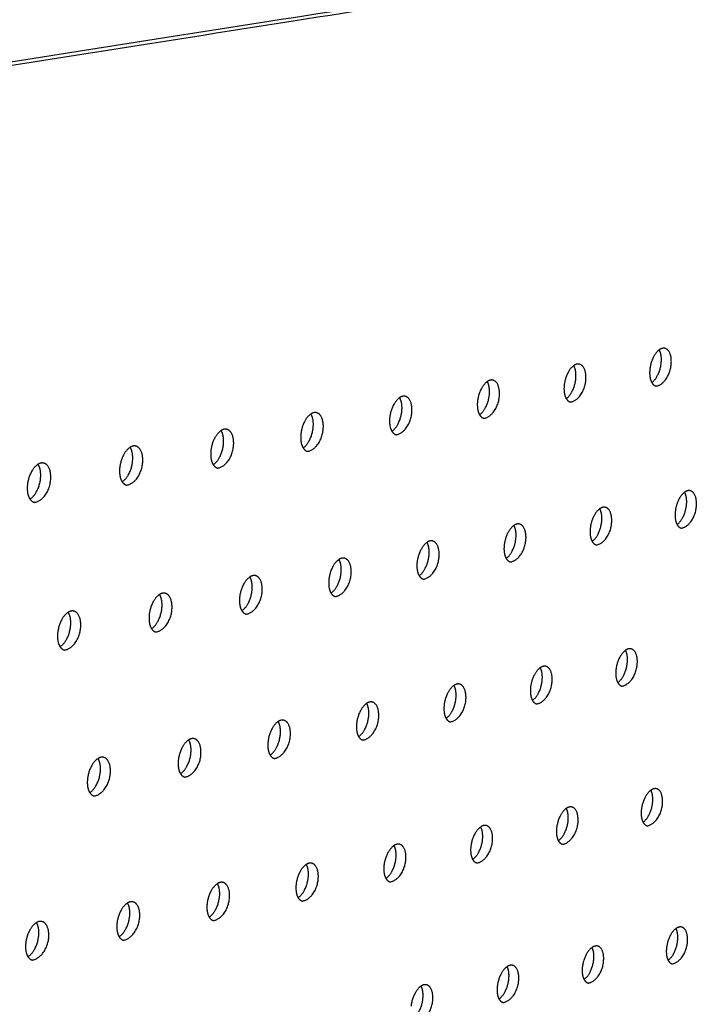
# Model space of a CAD drawing. Units: millimetres. Extents: x 0 to 890, y 0 to 230.
# Drawn here: x 139 to 140, y 36 to 38 of the extents above; entities that cross this region are included whole.
import ezdxf

# ---------------------------------------------------------------- set-up
doc = ezdxf.new("R2010")
doc.units = ezdxf.units.MM
doc.header["$MEASUREMENT"] = 0
doc.layers.add('COTAS', color=7, linetype='Continuous', true_color=0x000000)
doc.layers.add('Crear2D$Visible', color=7, linetype='Continuous', true_color=0x000000)
doc.styles.add('ArialMT', font='arial.ttf')
doc.dimstyles.new('Esquema', dxfattribs={"dimscale": 0.3, "dimtxt": 4.75, "dimasz": 0.05, "dimexe": 0, "dimexo": 5, "dimgap": 2, "dimtad": 0, "dimtih": 1, "dimtoh": 1, "dimdec": 0, "dimlfac": 10, "dimzin": 1, "dimdsep": 46, "dimtxsty": 'ArialMT', "dimcen": 1.5, "dimadec": 0, "dimazin": 0, "dimtfac": 1, "dimtdec": 4, "dimtix": 1, "dimtmove": 1, "dimatfit": 3, "dimfxl": 0, "dimtolj": 1, "dimtzin": 1, "dimarcsym": 0})

# ---------------------------------------------------------------- blocks, each defined once
blk = doc.blocks.new('*D4')
at = {"layer": 'COTAS', "color": 0, "lineweight": -2}
for p, q in [((144.9948, 41.5933), (145.1204, 40.8266)), ((145.1055, 40.8241), (137.4827, 39.5756)), ((125.4963, 37.6123), (133.1192, 38.8608)), ((125.3559, 38.3766), (125.4815, 37.6098))]:
    blk.add_line(p, q, dxfattribs=at)
at = {"layer": 'COTAS', "color": 0}
for points in [[(145.106, 40.8217), (145.1051, 40.8266), (145.1204, 40.8266)], [(125.4959, 37.6147), (125.4967, 37.6098), (125.4815, 37.6098)]]:
    blk.add_solid(points, dxfattribs=at)
at = {"layer": 'Defpoints', "color": 0}
for p in [(145.1204, 40.8266), (145.2372, 40.113), (125.5984, 36.8963)]:
    blk.add_point(p, dxfattribs=at)
at = {"layer": 'COTAS', "color": 0, "insert": (135.3009, 39.2182), "char_height": 1.425, "attachment_point": 5, "style": 'ArialMT'}
blk.add_mtext('\\A1;210', dxfattribs=at)

msp = doc.modelspace()

# ---------------------------------------------------------------- linework, layer by layer
at = {"layer": 'Crear2D$Visible', "lineweight": -3}
for points, weights in [([(136.0852, 37.036), (139.0577, 37.5026), (141.4864, 37.8838)], [1969.54914759, 2190.09998534, 2410.65082309]), ([(136.0659, 37.0402), (139.0157, 37.5024), (141.4298, 37.8807)], [1970.54936193, 2189.17241149, 2407.79546105]), ([(139.8225, 36.9112), (139.8081, 36.9009), (139.8052, 36.8756)], [2057.20033394, 1749.70976417, 2277.59061994]), ([(139.665, 36.8822), (139.6503, 36.872), (139.6474, 36.8463)], [2048.60475697, 1735.74505981, 2263.74503775]), ([(139.8052, 36.8756), (139.8035, 36.8601), (139.8088, 36.851)], [2277.59061994, 1922.49859539, 1946.45143615]), ([(139.5056, 36.8529), (139.4906, 36.8426), (139.4877, 36.8166)], [2039.87452999, 1721.94823686, 2249.89945556]), ([(139.8088, 36.851), (139.812, 36.8455), (139.8169, 36.8445)], [1946.45143615, 1961.02571974, 2115.93015504]), ([(139.6474, 36.8463), (139.6457, 36.8306), (139.6512, 36.8214)], [2263.74503775, 1909.46691784, 1934.81197258]), ([(139.3442, 36.8232), (139.3289, 36.813), (139.326, 36.7866)], [2031.33577613, 1708.04577834, 2236.05387337]), ([(139.4877, 36.8166), (139.486, 36.8008), (139.4916, 36.7916)], [2249.89945556, 1896.42286207, 1923.18555173]), ([(139.6512, 36.8214), (139.6544, 36.816), (139.6593, 36.8151)], [1934.81197258, 1950.01265718, 2101.76360606]), ([(139.1808, 36.7931), (139.1651, 36.7829), (139.1623, 36.7562)], [2022.77537473, 1694.21498519, 2222.20829118]), ([(139.326, 36.7866), (139.3243, 36.7706), (139.33, 36.7613)], [2236.05387337, 1883.42064675, 1911.56403209]), ([(139.4916, 36.7916), (139.4948, 36.7862), (139.4997, 36.7852)], [1923.18555173, 1939.00036505, 2087.59302032]), ([(139.0153, 36.7626), (138.9994, 36.7525), (138.9965, 36.7253)], [2014.25149573, 1680.40741757, 2208.36270899]), ([(139.33, 36.7613), (139.3333, 36.756), (139.3382, 36.755)], [1911.56403209, 1927.95008645, 2073.41834526]), ([(139.1623, 36.7562), (139.1606, 36.74), (139.1665, 36.7307)], [2222.20829118, 1870.46021269, 1899.94659938]), ([(138.8478, 36.7318), (138.8315, 36.7217), (138.8286, 36.6942)], [2005.84661401, 1666.55876344, 2194.5171268]), ([(138.9965, 36.7253), (138.9948, 36.709), (139.0009, 36.6997)], [2208.36270899, 1857.54151581, 1888.33245037]), ([(139.1665, 36.7307), (139.1698, 36.7255), (139.1747, 36.7244)], [1899.94659938, 1916.86198338, 2059.23952883]), ([(138.6781, 36.7006), (138.6615, 36.6905), (138.6586, 36.6626)], [1997.33320689, 1652.8461905, 2180.6715446]), ([(138.8286, 36.6942), (138.8269, 36.6777), (138.8331, 36.6683)], [2194.5171268, 1844.6645276, 1876.72079251]), ([(139.0009, 36.6997), (139.0042, 36.6945), (139.0091, 36.6935)], [1888.33245037, 1905.73621149, 2045.05651971]), ([(138.8331, 36.6683), (138.8365, 36.6632), (138.8414, 36.6621)], [1876.72079251, 1894.5729202, 2030.86926739]), ([(138.6586, 36.6626), (138.6569, 36.6459), (138.6633, 36.6365)], [2180.6715446, 1831.82923466, 1865.11084372]), ([(138.6633, 36.6365), (138.6667, 36.6314), (138.6716, 36.6304)], [1865.11084372, 1883.3722535, 2016.67772246]), ([(139.8693, 36.6491), (139.8548, 36.6388), (139.852, 36.6136)], [2071.3910004, 1757.65932515, 2290.62505111]), ([(139.713, 36.6187), (139.6982, 36.6084), (139.6954, 36.5829)], [2062.83043761, 1743.69969158, 2276.77946891]), ([(139.852, 36.6136), (139.8502, 36.5985), (139.8554, 36.5895)], [2290.62505111, 1938.70625146, 1956.96387446]), ([(139.5547, 36.5879), (139.5397, 36.5777), (139.5369, 36.5517)], [2054.26964475, 1729.79572287, 2262.93388672]), ([(139.6954, 36.5829), (139.6937, 36.5676), (139.6989, 36.5585)], [2276.77946891, 1925.60891205, 1945.28989625]), ([(139.8554, 36.5895), (139.8585, 36.584), (139.8634, 36.583)], [1956.96387446, 1968.30918254, 2122.59419206]), ([(139.3946, 36.5567), (139.3793, 36.5465), (139.3764, 36.5202)], [2045.75658478, 1715.90693755, 2249.08830453]), ([(139.5369, 36.5517), (139.5351, 36.5363), (139.5405, 36.5272)], [2262.93388672, 1912.55387563, 1933.62249663]), ([(139.6989, 36.5585), (139.7021, 36.5531), (139.7069, 36.5521)], [1945.28989625, 1957.34081902, 2108.43408223]), ([(139.2324, 36.5252), (139.2168, 36.515), (139.2139, 36.4883)], [2037.34968489, 1701.98712527, 2235.24272234]), ([(139.5405, 36.5272), (139.5437, 36.5218), (139.5486, 36.5208)], [1933.62249663, 1946.33447967, 2094.27026745]), ([(139.3764, 36.5202), (139.3747, 36.5046), (139.3802, 36.4955)], [2249.08830453, 1899.5410646, 1921.96085149]), ([(139.0683, 36.4932), (139.0523, 36.4831), (139.0495, 36.456)], [2028.79185808, 1688.239925, 2221.39714015]), ([(139.2139, 36.4883), (139.2122, 36.4726), (139.2179, 36.4634)], [2235.24272234, 1886.57041654, 1910.30414924]), ([(139.3802, 36.4955), (139.3834, 36.4902), (139.3883, 36.4891)], [1921.96085149, 1935.29035058, 2080.10270958]), ([(138.9021, 36.4609), (138.8858, 36.4508), (138.8829, 36.4234)], [2020.48662479, 1674.34735089, 2207.55155796]), ([(139.0495, 36.456), (139.0478, 36.4401), (139.0536, 36.4309)], [2221.39714015, 1873.64188417, 1898.6515905]), ([(139.2179, 36.4634), (139.2211, 36.4581), (139.226, 36.4571)], [1910.30414924, 1924.2086117, 2065.93137169]), ([(138.7337, 36.4281), (138.7171, 36.4181), (138.7143, 36.3902)], [2012.19684011, 1660.49698128, 2193.70597577]), ([(138.8829, 36.4234), (138.8812, 36.4073), (138.8872, 36.398)], [2207.55155796, 1860.75543606, 1887.00238774]), ([(139.0536, 36.4309), (139.0568, 36.4257), (139.0617, 36.4247)], [1898.6515905, 1913.08943731, 2051.75621829]), ([(138.8872, 36.398), (138.8905, 36.3929), (138.8954, 36.3918)], [1887.00238774, 1901.93299605, 2037.57721551]), ([(138.7143, 36.3902), (138.7126, 36.374), (138.7187, 36.3647)], [2193.70597577, 1847.91105577, 1875.35576512]), ([(138.7187, 36.3647), (138.722, 36.3596), (138.7269, 36.3585)], [1875.35576512, 1890.739452, 2023.39433134]), ([(139.7603, 36.3582), (139.7456, 36.3479), (139.7427, 36.3224)], [2077.00046891, 1751.72074949, 2289.81390008]), ([(139.6033, 36.326), (139.5883, 36.3157), (139.5854, 36.2899)], [2068.45758402, 1737.83371991, 2275.96831789]), ([(139.7427, 36.3224), (139.7411, 36.3075), (139.7461, 36.2986)], [2289.81390008, 1941.77976407, 1955.92334999]), ([(139.4444, 36.2934), (139.4291, 36.2832), (139.4262, 36.257)], [2060.11507599, 1723.83905718, 2262.1227357]), ([(139.5854, 36.2899), (139.5838, 36.2748), (139.5889, 36.2659)], [2275.96831789, 1928.7130915, 1944.21557064]), ([(139.7461, 36.2986), (139.7492, 36.2931), (139.754, 36.2921)], [1955.92334999, 1964.76723571, 2115.21948744]), ([(139.2835, 36.2604), (139.2679, 36.2502), (139.265, 36.2236)], [2051.69785442, 1709.95958619, 2248.2771535]), ([(139.4262, 36.257), (139.4245, 36.2418), (139.4298, 36.2328)], [2262.1227357, 1915.68902085, 1932.5144391]), ([(139.5889, 36.2659), (139.592, 36.2605), (139.5969, 36.2594)], [1944.21557064, 1953.76829374, 2101.06375554]), ([(139.1206, 36.227), (139.1047, 36.2168), (139.1018, 36.1899)], [2043.43487883, 1696.01336313, 2234.43157131]), ([(139.265, 36.2236), (139.2633, 36.2083), (139.2687, 36.1992)], [2248.2771535, 1902.7074858, 1920.81914655]), ([(139.4298, 36.2328), (139.433, 36.2274), (139.4378, 36.2263)], [1932.5144391, 1942.73178071, 2086.90464793]), ([(139.2687, 36.1992), (139.2719, 36.1939), (139.2768, 36.1929)], [1920.81914655, 1931.65789497, 2072.74214308]), ([(138.9557, 36.1932), (138.9394, 36.1831), (138.9365, 36.1557)], [2035.06646183, 1682.20260194, 2220.58598912]), ([(139.1018, 36.1899), (139.1001, 36.1744), (139.1057, 36.1653)], [2234.43157131, 1889.76843539, 1909.12889757]), ([(139.1057, 36.1653), (139.1089, 36.16), (139.1138, 36.159)], [1909.12889757, 1920.54682976, 2058.57622158]), ([(138.7887, 36.1589), (138.7721, 36.1489), (138.7692, 36.1211)], [2026.84419268, 1668.33304496, 2206.74040693]), ([(138.9365, 36.1557), (138.9349, 36.1401), (138.9406, 36.1309)], [2220.58598912, 1876.87183407, 1897.4429098]), ([(138.9406, 36.1309), (138.9438, 36.1257), (138.9487, 36.1247)], [1897.4429098, 1909.39877372, 2044.40686639]), ([(138.7692, 36.1211), (138.7676, 36.1053), (138.7734, 36.0962)], [2206.74040693, 1864.01766221, 1885.76041371]), ([(138.7734, 36.0962), (138.7767, 36.091), (138.7816, 36.0899)], [1885.76041371, 1898.21391103, 2030.23406313]), ([(139.8071, 36.1006), (139.7925, 36.0903), (139.7896, 36.0649)], [2091.01869752, 1759.88481798, 2302.84833124]), ([(139.6513, 36.067), (139.6363, 36.0568), (139.6335, 36.031)], [2082.74354093, 1745.81043098, 2289.00274905]), ([(139.7896, 36.0649), (139.7879, 36.0504), (139.7927, 36.0416)], [2302.84833124, 1957.97974709, 1966.7122692]), ([(139.7927, 36.0416), (139.7958, 36.0361), (139.8006, 36.035)], [1966.7122692, 1972.28977716, 2122.11688722]), ([(139.4936, 36.033), (139.4783, 36.0228), (139.4754, 35.9967)], [2074.40567252, 1731.84417353, 2275.15716686]), ([(139.6335, 36.031), (139.6318, 36.0164), (139.6367, 36.0075)], [2289.00274905, 1944.90078284, 1954.96463121]), ([(139.3339, 35.9987), (139.3183, 35.9885), (139.3154, 35.962)], [2066.14361709, 1717.87375733, 2261.31158467]), ([(139.6367, 36.0075), (139.6398, 36.0021), (139.6447, 36.001)], [1954.96463121, 1961.29960954, 2107.97047217]), ([(139.4754, 35.9967), (139.4738, 35.9819), (139.4788, 35.973)], [2275.15716686, 1931.86478924, 1943.2245725]), ([(139.1723, 35.9638), (139.1564, 35.9537), (139.1535, 35.9268)], [2057.84675808, 1703.98531189, 2247.46600248]), ([(139.3154, 35.962), (139.3138, 35.947), (139.319, 35.9381)], [2261.31158467, 1918.87169545, 1931.49128701]), ([(139.4788, 35.973), (139.4819, 35.9676), (139.4868, 35.9665)], [1943.2245725, 1950.27210891, 2093.82106735]), ([(139.0086, 35.9286), (138.9924, 35.9185), (138.9895, 35.8912)], [2049.75564854, 1689.99417089, 2233.62042028]), ([(139.1535, 35.9268), (139.1519, 35.9117), (139.1572, 35.9028)], [2247.46600248, 1905.92144609, 1919.76398324]), ([(139.319, 35.9381), (139.3221, 35.9327), (139.327, 35.9317)], [1931.49128701, 1939.20749237, 2079.66866674]), ([(138.843, 35.8929), (138.8264, 35.8828), (138.8235, 35.8552)], [2041.60816204, 1676.10111856, 2219.77483809]), ([(138.9895, 35.8912), (138.9879, 35.876), (138.9934, 35.867)], [2233.62042028, 1893.01400131, 1908.04188396]), ([(139.1572, 35.9028), (139.1603, 35.8975), (139.1652, 35.8964)], [1919.76398324, 1928.10597254, 2065.51326718]), ([(138.6752, 35.8568), (138.6583, 35.8467), (138.6554, 35.8187)], [2033.49463226, 1662.23645373, 2205.9292559]), ([(138.8235, 35.8552), (138.8219, 35.8398), (138.8275, 35.8308)], [2219.77483809, 1880.14933686, 1896.324226]), ([(138.9934, 35.867), (138.9966, 35.8617), (139.0014, 35.8606)], [1908.04188396, 1916.96775803, 2051.35486859]), ([(139.8534, 35.8459), (139.8388, 35.8356), (139.8359, 35.8103)], [2105.14156959, 1767.97941576, 2315.8827624]), ([(138.6554, 35.8187), (138.6538, 35.8031), (138.6596, 35.7941)], [2205.9292559, 1867.32744453, 1884.61026008]), ([(138.8275, 35.8308), (138.8307, 35.8255), (138.8356, 35.8244)], [1896.324226, 1905.79305395, 2037.19347429]), ([(139.6987, 35.811), (139.6838, 35.8007), (139.6809, 35.7751)], [2096.95695703, 1753.86347872, 2302.03718021]), ([(139.8359, 35.8103), (139.8343, 35.7962), (139.8389, 35.7875)], [2315.8827624, 1974.20916028, 1977.65663798]), ([(138.6596, 35.7941), (138.6628, 35.7889), (138.6677, 35.7878)], [1884.61026008, 1894.58206228, 2023.02909138]), ([(139.8389, 35.7875), (139.8419, 35.7819), (139.8467, 35.7808)], [1977.65663798, 1979.90634601, 2129.12340684]), ([(139.5422, 35.7757), (139.527, 35.7654), (139.5241, 35.7394)], [2088.61896176, 1739.92739241, 2288.19159802]), ([(139.6809, 35.7751), (139.6793, 35.7608), (139.684, 35.7521)], [2302.03718021, 1961.11724894, 1965.86958558]), ([(139.684, 35.7521), (139.687, 35.7466), (139.6919, 35.7455)], [1965.86958558, 1968.92626447, 2114.98746773]), ([(139.3837, 35.7399), (139.3682, 35.7297), (139.3653, 35.7033)], [2080.42625234, 1725.93252512, 2274.34601583]), ([(139.5241, 35.7394), (139.5225, 35.725), (139.5273, 35.7163)], [2288.19159802, 1948.06866979, 1954.09108032]), ([(139.5273, 35.7163), (139.5304, 35.7108), (139.5352, 35.7097)], [1954.09108032, 1957.90910494, 2100.84894088])]:
    msp.add_rational_spline(points, weights, degree=2, dxfattribs=at)
for points, weights, knots in [([(139.8088, 36.851), (139.8233, 36.8612), (139.8261, 36.8865), (139.8279, 36.9021), (139.8225, 36.9112)], [2061.42043829, 1753.09633912, 2282.05222983, 1924.86484508, 1948.4151856], [1080.641922, 1080.641922, 1080.641922, 1081.886022, 1081.886022, 1082.724768, 1082.724768, 1082.724768]), ([(139.8169, 36.8445), (139.8404, 36.8482), (139.8444, 36.8829), (139.8476, 36.911), (139.8327, 36.914)], [2115.93015504, 1613.48754616, 2281.05201549, 1707.00709457, 2116.78144728], [1080.090405, 1080.090405, 1080.090405, 1081.782169, 1081.782169, 1083.234582, 1083.234582, 1083.234582]), ([(139.8327, 36.914), (139.8308, 36.9144), (139.8288, 36.914), (139.8257, 36.9134), (139.8225, 36.9112)], [2116.78144728, 2184.3103625, 2278.55736271, 2138.6048119, 2057.20033394], [1083.2345823, 1083.2345823, 1083.2345823, 1083.4568188, 1083.4568188, 1083.7856218, 1083.7856218, 1083.7856218]), ([(139.6512, 36.8214), (139.6659, 36.8317), (139.6688, 36.8573), (139.6705, 36.873), (139.665, 36.8822)], [2052.77397467, 1739.17671525, 2268.20664764, 1911.76759603, 1936.78073888], [2877.625144, 2877.625144, 2877.625144, 2878.87702, 2878.87702, 2879.719114, 2879.719114, 2879.719114]), ([(139.6593, 36.8151), (139.6832, 36.8188), (139.6871, 36.8537), (139.6902, 36.8819), (139.6752, 36.8849)], [2101.76360606, 1603.6972411, 2267.2064333, 1697.55509798, 2102.62142665], [2877.079224, 2877.079224, 2877.079224, 2878.772251, 2878.772251, 2880.223425, 2880.223425, 2880.223425]), ([(139.6752, 36.8849), (139.6733, 36.8853), (139.6712, 36.8849), (139.6681, 36.8844), (139.665, 36.8822)], [2102.62142665, 2170.12989538, 2264.71178052, 2128.93847388, 2048.60475697], [2880.2234245, 2880.2234245, 2880.2234245, 2880.4478166, 2880.4478166, 2880.7687475, 2880.7687475, 2880.7687475]), ([(139.4916, 36.7916), (139.5066, 36.8018), (139.5095, 36.8278), (139.5113, 36.8436), (139.5056, 36.8529)], [2044.09238364, 1725.34076053, 2254.36106545, 1898.7123006, 1925.1521845], [1174.874254, 1174.874254, 1174.874254, 1176.133802, 1176.133802, 1176.979185, 1176.979185, 1176.979185]), ([(139.4997, 36.7852), (139.524, 36.789), (139.5278, 36.8241), (139.531, 36.8524), (139.5158, 36.8555)], [2087.59302032, 1593.90693605, 2253.36085111, 1688.10951865, 2088.45744628], [1174.333784, 1174.333784, 1174.333784, 1176.0281, 1176.0281, 1177.478009, 1177.478009, 1177.478009]), ([(139.5158, 36.8555), (139.5138, 36.8559), (139.5117, 36.8555), (139.5087, 36.8549), (139.5056, 36.8529)], [2088.45744628, 2155.94307727, 2250.86619833, 2119.10406796, 2039.87452999], [1177.4780089, 1177.4780089, 1177.4780089, 1177.7045984, 1177.7045984, 1178.0179602, 1178.0179602, 1178.0179602]), ([(139.33, 36.7613), (139.3454, 36.7715), (139.3483, 36.7979), (139.35, 36.8139), (139.3442, 36.8232)], [2035.48044755, 1711.49985514, 2240.51548326, 1885.69888393, 1913.52869646], [2783.361913, 2783.361913, 2783.361913, 2784.629241, 2784.629241, 2785.477853, 2785.477853, 2785.477853]), ([(139.3382, 36.755), (139.3628, 36.7588), (139.3666, 36.7941), (139.3697, 36.8226), (139.3544, 36.8257)], [2073.41834526, 1584.11663099, 2239.51526892, 1678.67053822, 2074.28945443], [2782.826957, 2782.826957, 2782.826957, 2784.52259, 2784.52259, 2785.971207, 2785.971207, 2785.971207]), ([(139.3544, 36.8257), (139.3524, 36.8261), (139.3502, 36.8257), (139.3472, 36.8252), (139.3442, 36.8232)], [2074.28945443, 2141.74972845, 2237.02061613, 2109.37551104, 2031.33577613], [2785.9712072, 2785.9712072, 2785.9712072, 2786.200037, 2786.200037, 2786.5054829, 2786.5054829, 2786.5054829]), ([(139.1747, 36.7244), (139.1996, 36.7283), (139.2034, 36.7638), (139.2065, 36.7924), (139.191, 36.7955)], [2059.23952883, 1574.32632593, 2225.66968673, 1669.23834514, 2060.11739988], [1268.576988, 1268.576988, 1268.576988, 1270.273966, 1270.273966, 1271.721264, 1271.721264, 1271.721264]), ([(139.191, 36.7955), (139.1889, 36.796), (139.1867, 36.7955), (139.1838, 36.795), (139.1808, 36.7931)], [2060.11739988, 2127.54966247, 2223.17503394, 2099.57524305, 2022.77537473], [1271.7212636, 1271.7212636, 1271.7212636, 1271.952378, 1271.952378, 1272.2499823, 1272.2499823, 1272.2499823]), ([(139.1665, 36.7307), (139.1821, 36.7408), (139.185, 36.7676), (139.1867, 36.7838), (139.1808, 36.7931)], [2026.92773781, 1697.66356823, 2226.66990107, 1872.72728626, 1901.90946021], [1269.10639, 1269.10639, 1269.10639, 1270.381582, 1270.381582, 1271.233363, 1271.233363, 1271.233363]), ([(139.0009, 36.6997), (139.0168, 36.7098), (139.0197, 36.7369), (139.0214, 36.7533), (139.0153, 36.7626)], [2018.52110495, 1683.76400013, 2212.82431888, 1859.79746292, 1890.29367225], [2689.098153, 2689.098153, 2689.098153, 2690.381461, 2690.381461, 2691.23635, 2691.23635, 2691.23635]), ([(139.0091, 36.6935), (139.0344, 36.6974), (139.0382, 36.7331), (139.0412, 36.7618), (139.0256, 36.765)], [2045.05651971, 1564.53602088, 2211.82410453, 1659.81313496, 2045.94123209], [2688.574512, 2688.574512, 2688.574512, 2690.272863, 2690.272863, 2691.718813, 2691.718813, 2691.718813]), ([(139.0256, 36.765), (139.0234, 36.7654), (139.0211, 36.765), (139.0183, 36.7645), (139.0153, 36.7626)], [2045.94123209, 2113.34268584, 2209.32945175, 2089.75177531, 2014.25149573], [2691.718813, 2691.718813, 2691.718813, 2691.9522574, 2691.9522574, 2692.2419782, 2692.2419782, 2692.2419782]), ([(138.8331, 36.6683), (138.8495, 36.6783), (138.8523, 36.7059), (138.854, 36.7224), (138.8478, 36.7318)], [2010.01811921, 1669.99369429, 2198.97873669, 1846.90938492, 1878.68053977], [1363.33815, 1363.33815, 1363.33815, 1364.629361, 1364.629361, 1365.487295, 1365.487295, 1365.487295]), ([(138.8414, 36.6621), (138.8671, 36.666), (138.8708, 36.702), (138.8738, 36.7308), (138.858, 36.7341)], [2030.86926739, 1554.74571582, 2197.97852234, 1650.3951107, 2031.76090133], [1362.820009, 1362.820009, 1362.820009, 1364.519763, 1364.519763, 1365.964336, 1365.964336, 1365.964336]), ([(138.858, 36.7341), (138.8558, 36.7345), (138.8535, 36.7341), (138.8507, 36.7336), (138.8478, 36.7318)], [2031.76090133, 2099.12859768, 2195.48386956, 2079.96951702, 2005.84661401], [1365.9643363, 1365.9643363, 1365.9643363, 1366.2001576, 1366.2001576, 1366.4817951, 1366.4817951, 1366.4817951]), ([(138.6633, 36.6365), (138.68, 36.6465), (138.6828, 36.6744), (138.6845, 36.6911), (138.6781, 36.7005)], [2001.48377897, 1656.29782572, 2185.1331545, 1834.06303838, 1867.06928046], [2594.83465, 2594.83465, 2594.83465, 2596.133681, 2596.133681, 2596.994596, 2596.994596, 2596.994596]), ([(138.6716, 36.6304), (138.6976, 36.6343), (138.7014, 36.6705), (138.7043, 36.6994), (138.6884, 36.7027)], [2016.67772246, 1544.95541076, 2184.13294015, 1640.9844832, 2017.57635891], [2594.321877, 2594.321877, 2594.321877, 2596.023066, 2596.023066, 2597.466231, 2597.466231, 2597.466231]), ([(138.6884, 36.7027), (138.6861, 36.7032), (138.6837, 36.7028), (138.6809, 36.7022), (138.6781, 36.7006)], [2017.57635891, 2084.90718942, 2181.63828737, 2070.05103484, 1997.33320689], [2597.4662313, 2597.4662313, 2597.4662313, 2597.7044778, 2597.7044778, 2597.9782639, 2597.9782639, 2597.9782639]), ([(139.8634, 36.583), (139.8869, 36.5868), (139.8908, 36.6212), (139.894, 36.6489), (139.8794, 36.6519)], [2122.59419206, 1622.70428082, 2294.08644665, 1720.60655145, 2123.44618091], [1010.966416, 1010.966416, 1010.966416, 1012.663384, 1012.663384, 1014.110568, 1014.110568, 1014.110568]), ([(139.8794, 36.6519), (139.8774, 36.6523), (139.8753, 36.6519), (139.8723, 36.6513), (139.8693, 36.6491)], [2123.44618091, 2192.97632642, 2291.59179387, 2152.90939178, 2071.3910004], [1014.1105681, 1014.1105681, 1014.1105681, 1014.3417804, 1014.3417804, 1014.6657494, 1014.6657494, 1014.6657494]), ([(139.8554, 36.5895), (139.8698, 36.5998), (139.8727, 36.625), (139.8744, 36.6401), (139.8693, 36.6491)], [2075.46797705, 1761.16877864, 2295.086661, 1941.04001253, 1958.94609264], [1011.52235, 1011.52235, 1011.52235, 1012.770984, 1012.770984, 1013.597637, 1013.597637, 1013.597637]), ([(139.6989, 36.5585), (139.7136, 36.5688), (139.7165, 36.5943), (139.7182, 36.6096), (139.7129, 36.6187)], [2066.83841692, 1747.2668049, 2281.24107881, 1927.93155914, 1947.26965725], [2946.735708, 2946.735708, 2946.735708, 2947.992059, 2947.992059, 2948.821993, 2948.821993, 2948.821993]), ([(139.7069, 36.5521), (139.7308, 36.556), (139.7347, 36.5906), (139.7378, 36.6184), (139.7231, 36.6214)], [2108.43408223, 1612.91397577, 2280.24086446, 1711.16527196, 2109.29246455], [2946.185244, 2946.185244, 2946.185244, 2947.883522, 2947.883522, 2949.32942, 2949.32942, 2949.32942]), ([(139.7231, 36.6214), (139.7211, 36.6218), (139.7189, 36.6214), (139.716, 36.6208), (139.713, 36.6187)], [2109.29246455, 2178.78524913, 2277.74621168, 2143.237966, 2062.83043761], [2949.3294197, 2949.3294197, 2949.3294197, 2949.562855, 2949.562855, 2949.8789795, 2949.8789795, 2949.8789795]), ([(139.5405, 36.5272), (139.5555, 36.5374), (139.5584, 36.5634), (139.5601, 36.5788), (139.5547, 36.5879)], [2058.39738096, 1733.26342805, 2267.39549661, 1914.86545238, 1935.59996265], [1105.754361, 1105.754361, 1105.754361, 1107.018764, 1107.018764, 1107.85192, 1107.85192, 1107.85192]), ([(139.5486, 36.5208), (139.5728, 36.5247), (139.5767, 36.5596), (139.5798, 36.5874), (139.5649, 36.5905)], [2094.27026745, 1603.12367071, 2266.39528227, 1701.73053444, 2095.13511588], [1105.209659, 1105.209659, 1105.209659, 1106.909274, 1106.909274, 1108.353859, 1108.353859, 1108.353859]), ([(139.5649, 36.5905), (139.5628, 36.5909), (139.5606, 36.5905), (139.5577, 36.5899), (139.5547, 36.5879)], [2095.13511588, 2164.58769753, 2263.90062949, 2133.51085326, 2054.26964475], [1108.3538591, 1108.3538591, 1108.3538591, 1108.58956, 1108.58956, 1108.8978759, 1108.8978759, 1108.8978759]), ([(139.4048, 36.5593), (139.4026, 36.5597), (139.4004, 36.5593), (139.3975, 36.5587), (139.3946, 36.5567)], [2080.97409746, 2150.38349089, 2250.0550473, 2123.76859398, 2045.75658478], [2855.077065, 2855.077065, 2855.077065, 2855.3150754, 2855.3150754, 2855.6155228, 2855.6155228, 2855.6155228]), ([(139.3802, 36.4955), (139.3955, 36.5057), (139.3984, 36.532), (139.4001, 36.5476), (139.3946, 36.5567)], [2049.93638748, 1719.33307794, 2253.54991442, 1901.84161413, 1923.93618422], [2852.4719, 2852.4719, 2852.4719, 2853.744279, 2853.744279, 2854.580596, 2854.580596, 2854.580596]), ([(139.3883, 36.4891), (139.4129, 36.4931), (139.4167, 36.5281), (139.4198, 36.5561), (139.4048, 36.5593)], [2080.10270958, 1593.33336565, 2252.54970008, 1692.30252157, 2080.97409746], [2851.932841, 2851.932841, 2851.932841, 2853.633821, 2853.633821, 2855.077065, 2855.077065, 2855.077065]), ([(139.2179, 36.4634), (139.2335, 36.4736), (139.2364, 36.5002), (139.2381, 36.516), (139.2324, 36.5252)], [2041.39501735, 1705.52125712, 2239.70433223, 1888.8599815, 1912.27750991], [1199.986373, 1199.986373, 1199.986373, 1201.266543, 1201.266543, 1202.105959, 1202.105959, 1202.105959]), ([(139.226, 36.4571), (139.2509, 36.4611), (139.2547, 36.4964), (139.2578, 36.5244), (139.2426, 36.5276)], [2065.93137169, 1583.5430606, 2238.70411789, 1682.88142277, 2066.80937304], [1199.452726, 1199.452726, 1199.452726, 1201.1551, 1201.1551, 1202.596975, 1202.596975, 1202.596975]), ([(139.2426, 36.5276), (139.2405, 36.5281), (139.2382, 36.5276), (139.2353, 36.5271), (139.2324, 36.5252)], [2066.80937304, 2136.17244179, 2236.20946511, 2114.05746738, 2037.34968489], [1202.5969747, 1202.5969747, 1202.5969747, 1202.8373396, 1202.8373396, 1203.1297467, 1203.1297467, 1203.1297467]), ([(139.0536, 36.4309), (139.0695, 36.441), (139.0724, 36.4681), (139.0741, 36.484), (139.0683, 36.4932)], [2033.11866131, 1691.5530637, 2225.85875004, 1875.92050688, 1900.62313987], [2758.208064, 2758.208064, 2758.208064, 2759.496499, 2759.496499, 2760.33895, 2760.33895, 2760.33895]), ([(139.0617, 36.4247), (139.087, 36.4287), (139.0908, 36.4642), (139.0938, 36.4923), (139.0785, 36.4956)], [2051.75621829, 1573.75275554, 2224.8585357, 1673.4674345, 2052.64090776], [2757.680256, 2757.680256, 2757.680256, 2759.384053, 2759.384053, 2760.82453, 2760.82453, 2760.82453]), ([(139.0785, 36.4956), (139.0763, 36.4961), (139.0739, 36.4956), (139.0711, 36.495), (139.0683, 36.4932)], [2052.64090776, 2121.95435587, 2222.36388292, 2104.17353416, 2028.79185808], [2760.8245299, 2760.8245299, 2760.8245299, 2761.0672958, 2761.0672958, 2761.3519789, 2761.3519789, 2761.3519789]), ([(138.8872, 36.398), (138.9035, 36.4081), (138.9063, 36.4355), (138.908, 36.4516), (138.902, 36.4609)], [2024.59705835, 1677.82976535, 2212.01316785, 1863.02315809, 1888.97228617], [1294.218112, 1294.218112, 1294.218112, 1295.514323, 1295.514323, 1296.359746, 1296.359746, 1296.359746]), ([(138.8954, 36.3918), (138.921, 36.3959), (138.9247, 36.4316), (138.9277, 36.4598), (138.9123, 36.4631)], [2037.57721551, 1563.96245048, 2211.01295351, 1664.06076058, 2038.46866834], [1293.695605, 1293.695605, 1293.695605, 1295.400857, 1295.400857, 1296.839905, 1296.839905, 1296.839905]), ([(138.9123, 36.4631), (138.91, 36.4636), (138.9076, 36.4632), (138.9048, 36.4626), (138.9021, 36.4609)], [2038.46866834, 2107.72903145, 2208.51830072, 2094.43525151, 2020.48662479], [1296.8399046, 1296.8399046, 1296.8399046, 1297.0851192, 1297.0851192, 1297.3616286, 1297.3616286, 1297.3616286]), ([(138.7187, 36.3647), (138.7353, 36.3747), (138.7382, 36.4026), (138.7399, 36.4188), (138.7337, 36.4281)], [2016.3373837, 1663.95644888, 2198.16758566, 1850.16791873, 1877.32417248], [2663.94427, 2663.94427, 2663.94427, 2665.24872, 2665.24872, 2666.097049, 2666.097049, 2666.097049]), ([(138.7269, 36.3585), (138.7529, 36.3627), (138.7566, 36.3986), (138.7596, 36.4269), (138.7439, 36.4303)], [2023.39433134, 1554.17214543, 2197.16737131, 1654.66161257, 2024.29262335], [2663.427478, 2663.427478, 2663.427478, 2665.134216, 2665.134216, 2666.571804, 2666.571804, 2666.571804]), ([(138.7439, 36.4303), (138.7416, 36.4308), (138.7392, 36.4303), (138.7365, 36.4298), (138.7337, 36.4281)], [2024.29262335, 2093.49625926, 2194.67271853, 2084.65476438, 2012.19684011], [2666.5718037, 2666.5718037, 2666.5718037, 2666.8195162, 2666.8195162, 2667.0878518, 2667.0878518, 2667.0878518]), ([(139.754, 36.2921), (139.7779, 36.2962), (139.7818, 36.3305), (139.7849, 36.3578), (139.7705, 36.3608)], [2115.21948744, 1622.13071043, 2293.27529563, 1724.75521638, 2116.0785168], [2927.326819, 2927.326819, 2927.326819, 2929.030293, 2929.030293, 2930.470971, 2930.470971, 2930.470971]), ([(139.7705, 36.3608), (139.7684, 36.3613), (139.7662, 36.3608), (139.7633, 36.3602), (139.7603, 36.3582)], [2116.0785168, 2187.46059424, 2290.78064284, 2157.47090265, 2077.00046891], [2930.4709706, 2930.4709706, 2930.4709706, 2930.7132991, 2930.7132991, 2931.0248274, 2931.0248274, 2931.0248274]), ([(139.7461, 36.2986), (139.7608, 36.3089), (139.7637, 36.3343), (139.7653, 36.3493), (139.7603, 36.3582)], [2081.0480367, 1755.25452193, 2294.27550997, 1944.12428229, 1957.91422878], [2927.881489, 2927.881489, 2927.881489, 2929.142503, 2929.142503, 2929.960349, 2929.960349, 2929.960349]), ([(139.5889, 36.2659), (139.6039, 36.2761), (139.6068, 36.302), (139.6085, 36.317), (139.6033, 36.326)], [2072.58643006, 1741.30082747, 2280.42992778, 1931.04670313, 1946.20399661], [1124.599389, 1124.599389, 1124.599389, 1125.86832, 1125.86832, 1126.689323, 1126.689323, 1126.689323]), ([(139.5969, 36.2594), (139.6211, 36.2635), (139.6249, 36.2981), (139.628, 36.3255), (139.6135, 36.3286)], [2101.06375554, 1612.34040537, 2279.42971343, 1715.33083644, 2101.9291179], [1124.050282, 1124.050282, 1124.050282, 1125.755139, 1125.755139, 1127.194456, 1127.194456, 1127.194456]), ([(139.6135, 36.3286), (139.6113, 36.329), (139.6091, 36.3285), (139.6062, 36.328), (139.6033, 36.326)], [2101.9291179, 2173.2527889, 2276.93506065, 2147.72681592, 2068.45758402], [1127.1944564, 1127.1944564, 1127.1944564, 1127.4391159, 1127.4391159, 1127.7428923, 1127.7428923, 1127.7428923]), ([(139.4298, 36.2328), (139.4451, 36.243), (139.448, 36.2692), (139.4497, 36.2844), (139.4443, 36.2934)], [2064.28198963, 1727.27617056, 2266.58434559, 1918.01177365, 1934.5005708], [2833.61761, 2833.61761, 2833.61761, 2834.894723, 2834.894723, 2835.718821, 2835.718821, 2835.718821]), ([(139.4378, 36.2263), (139.4623, 36.2305), (139.4662, 36.2652), (139.4692, 36.2927), (139.4545, 36.2959)], [2086.90464793, 1602.55010032, 2265.58413124, 1705.91329304, 2087.77641242], [2833.074286, 2833.074286, 2833.074286, 2834.780555, 2834.780555, 2836.218484, 2836.218484, 2836.218484]), ([(139.4545, 36.2959), (139.4524, 36.2964), (139.45, 36.2959), (139.4472, 36.2953), (139.4444, 36.2934)], [2087.77641242, 2159.03821791, 2263.08947846, 2138.09057762, 2060.11507599], [2836.2184843, 2836.2184843, 2836.2184843, 2836.4655195, 2836.4655195, 2836.761194, 2836.761194, 2836.761194]), ([(139.2687, 36.1992), (139.2843, 36.2094), (139.2872, 36.236), (139.2889, 36.2514), (139.2835, 36.2604)], [2055.91539309, 1713.35766949, 2252.73876339, 1905.01942715, 1922.80314189], [1218.830957, 1218.830957, 1218.830957, 1220.116099, 1220.116099, 1220.943228, 1220.943228, 1220.943228]), ([(139.2768, 36.1929), (139.3017, 36.1971), (139.3055, 36.232), (139.3085, 36.2596), (139.2936, 36.2628)], [2072.74214308, 1592.75979526, 2251.73854905, 1696.50277608, 2073.62037935], [1218.293216, 1218.293216, 1218.293216, 1220.000928, 1220.000928, 1221.437439, 1221.437439, 1221.437439]), ([(139.2936, 36.2628), (139.2914, 36.2633), (139.289, 36.2628), (139.2863, 36.2622), (139.2835, 36.2604)], [2073.62037935, 2144.81669339, 2249.24389627, 2128.33903997, 2051.69785442], [1221.4374388, 1221.4374388, 1221.4374388, 1221.6868955, 1221.6868955, 1221.9746432, 1221.9746432, 1221.9746432]), ([(139.1057, 36.1653), (139.1216, 36.1754), (139.1245, 36.2024), (139.1261, 36.2179), (139.1206, 36.227)], [2047.58717648, 1699.46336115, 2238.8931812, 1892.06961236, 1911.11091382], [2739.353731, 2739.353731, 2739.353731, 2740.646944, 2740.646944, 2741.477039, 2741.477039, 2741.477039]), ([(139.1138, 36.159), (139.139, 36.1632), (139.1428, 36.1984), (139.1457, 36.226), (139.1308, 36.2293)], [2058.57622158, 1582.9694902, 2237.89296686, 1687.09948242, 2059.46099978], [2738.821567, 2738.821567, 2738.821567, 2740.530751, 2740.530751, 2741.965814, 2741.965814, 2741.965814]), ([(139.1308, 36.2293), (139.1285, 36.2298), (139.1261, 36.2293), (139.1233, 36.2288), (139.1206, 36.227)], [2059.46099978, 2130.58802059, 2235.39831408, 2118.65441332, 2043.43487883], [2741.9658144, 2741.9658144, 2741.9658144, 2742.2177399, 2742.2177399, 2742.4973023, 2742.4973023, 2742.4973023]), ([(138.9406, 36.1309), (138.9568, 36.141), (138.9597, 36.1684), (138.9614, 36.1841), (138.9557, 36.1932)], [2039.22194069, 1685.65059201, 2225.04759901, 1879.16229342, 1899.42310362], [1313.062691, 1313.062691, 1313.062691, 1314.363879, 1314.363879, 1315.196876, 1315.196876, 1315.196876]), ([(138.9487, 36.1247), (138.9743, 36.129), (138.978, 36.1643), (138.981, 36.1921), (138.9658, 36.1954)], [2044.40686639, 1573.17918515, 2224.04738467, 1677.70361618, 2045.29825715], [1312.53596, 1312.53596, 1312.53596, 1314.246647, 1314.246647, 1315.680232, 1315.680232, 1315.680232]), ([(138.9658, 36.1954), (138.9635, 36.1959), (138.961, 36.1954), (138.9584, 36.1949), (138.9557, 36.1932)], [2045.29825715, 2116.35199757, 2221.55273189, 2108.83418639, 2035.06646183], [1315.6802323, 1315.6802323, 1315.6802323, 1315.9346751, 1315.9346751, 1316.2062773, 1316.2062773, 1316.2062773]), ([(138.7816, 36.0899), (138.8075, 36.0943), (138.8112, 36.1298), (138.8141, 36.1577), (138.7989, 36.1611)], [2030.23406313, 1563.38888009, 2210.20180248, 1668.31538907, 2031.13213746], [2644.568652, 2644.568652, 2644.568652, 2646.280876, 2646.280876, 2647.71295, 2647.71295, 2647.71295]), ([(138.7989, 36.1611), (138.7965, 36.1616), (138.7939, 36.1611), (138.7913, 36.1605), (138.7887, 36.1589)], [2031.13213746, 2102.10841488, 2207.7071497, 2099.07290454, 2026.84419268], [2647.71295, 2647.71295, 2647.71295, 2647.9699603, 2647.9699603, 2648.2333596, 2648.2333596, 2648.2333596]), ([(138.7734, 36.0962), (138.79, 36.1062), (138.7929, 36.1339), (138.7945, 36.1498), (138.7887, 36.1589)], [2031.07083232, 1671.72797202, 2211.20201682, 1866.29745049, 1887.73894111], [2645.089635, 2645.089635, 2645.089635, 2646.399164, 2646.399164, 2647.234996, 2647.234996, 2647.234996]), ([(139.7928, 36.0416), (139.8074, 36.0519), (139.8103, 36.0773), (139.8119, 36.0918), (139.8071, 36.1006)], [2095.13455899, 1763.36232682, 2307.30994113, 1960.34604054, 1968.71439012], [2996.992196, 2996.992196, 2996.992196, 2998.257541, 2998.257541, 2999.063368, 2999.063368, 2999.063368]), ([(139.8006, 36.035), (139.8244, 36.0393), (139.8283, 36.0733), (139.8314, 36.1002), (139.8173, 36.1033)], [2122.11688722, 1631.3474451, 2306.30972679, 1738.32501142, 2122.97664669], [2996.433136, 2996.433136, 2996.433136, 2998.141751, 2998.141751, 2999.577263, 2999.577263, 2999.577263]), ([(139.8173, 36.1033), (139.8152, 36.1037), (139.8129, 36.1032), (139.81, 36.1026), (139.8071, 36.1006)], [2122.97664669, 2196.15585487, 2303.81507401, 2171.5605919, 2091.01869752], [2999.577263, 2999.577263, 2999.577263, 2999.8283375, 2999.8283375, 3000.1356543, 3000.1356543, 3000.1356543]), ([(139.6367, 36.0076), (139.6517, 36.0178), (139.6546, 36.0435), (139.6562, 36.0582), (139.6513, 36.067)], [2086.81904387, 1749.32081759, 2293.46435894, 1947.25632797, 1956.96414492], [1055.479833, 1055.479833, 1055.479833, 1056.753281, 1056.753281, 1057.562203, 1057.562203, 1057.562203]), ([(139.6447, 36.001), (139.6688, 36.0053), (139.6727, 36.0395), (139.6757, 36.0665), (139.6614, 36.0696)], [2107.97047217, 1621.55714004, 2292.4641446, 1728.9105153, 2108.8364374], [1054.92646, 1054.92646, 1054.92646, 1056.636503, 1056.636503, 1058.070609, 1058.070609, 1058.070609]), ([(139.6614, 36.0696), (139.6593, 36.0701), (139.6569, 36.0696), (139.6541, 36.069), (139.6513, 36.067)], [2108.8364374, 2181.93826519, 2289.96949181, 2162.00412106, 2082.74354093], [1058.0706094, 1058.0706094, 1058.0706094, 1058.3240775, 1058.3240775, 1058.6232225, 1058.6232225, 1058.6232225]), ([(139.4868, 35.9665), (139.5113, 35.9709), (139.5151, 36.0053), (139.5181, 36.0324), (139.5037, 36.0355)], [2093.82106735, 1611.76683498, 2278.61856241, 1719.50295433, 2094.69330354], [2902.180478, 2902.180478, 2902.180478, 2903.891979, 2903.891979, 2905.324651, 2905.324651, 2905.324651]), ([(139.5037, 36.0355), (139.5015, 36.036), (139.4991, 36.0355), (139.4963, 36.0349), (139.4936, 36.033)], [2094.69330354, 2167.71381242, 2276.12390962, 2152.3394251, 2074.40567252], [2905.3246507, 2905.3246507, 2905.3246507, 2905.5805579, 2905.5805579, 2905.8716861, 2905.8716861, 2905.8716861]), ([(139.4788, 35.9731), (139.4941, 35.9833), (139.497, 36.0094), (139.4986, 36.0242), (139.4935, 36.033)], [2078.50768888, 1735.33323533, 2279.61877675, 1934.20963827, 1945.22163467], [2902.728238, 2902.728238, 2902.728238, 2904.009762, 2904.009762, 2904.821715, 2904.821715, 2904.821715]), ([(139.319, 35.9381), (139.3346, 35.9483), (139.3374, 35.9748), (139.3391, 35.9898), (139.3339, 35.9987)], [2070.31932784, 1721.30527685, 2265.77319456, 1921.20590034, 1933.48605253], [1149.711268, 1149.711268, 1149.711268, 1151.001061, 1151.001061, 1151.815981, 1151.815981, 1151.815981]), ([(139.327, 35.9317), (139.3518, 35.9361), (139.3556, 35.9707), (139.3586, 35.9978), (139.3441, 36.0011)], [2079.66866674, 1601.97652992, 2264.77298021, 1710.10251846, 2080.5472395], [1149.169267, 1149.169267, 1149.169267, 1150.882258, 1150.882258, 1152.313464, 1152.313464, 1152.313464]), ([(139.3441, 36.0011), (139.3418, 36.0016), (139.3393, 36.001), (139.3366, 36.0005), (139.3339, 35.9987)], [2080.5472395, 2153.48230865, 2262.27832743, 2142.67895432, 2066.14361709], [1152.3134644, 1152.3134644, 1152.3134644, 1152.5718572, 1152.5718572, 1152.8548608, 1152.8548608, 1152.8548608]), ([(139.1572, 35.9028), (139.1731, 35.9129), (139.176, 35.9398), (139.1776, 35.9549), (139.1723, 35.9638)], [2062.0235111, 1707.41678697, 2251.92761237, 1908.24505855, 1921.75660619], [2808.46415, 2808.46415, 2808.46415, 2809.761982, 2809.761982, 2810.579803, 2810.579803, 2810.579803]), ([(139.1652, 35.8964), (139.1904, 35.9008), (139.1942, 35.9357), (139.1971, 35.9629), (139.1824, 35.9661)], [2065.51326718, 1592.18622487, 2250.92739802, 1700.70940445, 2066.39824247], [2807.927631, 2807.927631, 2807.927631, 2809.642141, 2809.642141, 2811.071852, 2811.071852, 2811.071852]), ([(139.1824, 35.9661), (139.1801, 35.9667), (139.1776, 35.9661), (139.1749, 35.9656), (139.1723, 35.9638)], [2066.39824247, 2139.24355922, 2248.43274524, 2132.93645405, 2057.84675808], [2811.0718518, 2811.0718518, 2811.0718518, 2811.3327782, 2811.3327782, 2811.6077527, 2811.6077527, 2811.6077527]), ([(138.9934, 35.867), (139.0096, 35.8771), (139.0125, 35.9043), (139.0141, 35.9196), (139.0086, 35.9286)], [2053.89110632, 1693.45751865, 2238.08203018, 1895.32707289, 1910.03251762], [1243.9427, 1243.9427, 1243.9427, 1245.24884, 1245.24884, 1246.069495, 1246.069495, 1246.069495]), ([(139.0014, 35.8606), (139.027, 35.8651), (139.0307, 35.9002), (139.0336, 35.9275), (139.0188, 35.9308)], [2051.35486859, 1582.39591981, 2237.08181583, 1691.32381622, 2052.24631269], [1243.411882, 1243.411882, 1243.411882, 1245.127944, 1245.127944, 1246.556127, 1246.556127, 1246.556127]), ([(139.0188, 35.9308), (139.0164, 35.9313), (139.0139, 35.9308), (139.0113, 35.9302), (139.0086, 35.9286)], [2052.24631269, 2124.99736241, 2234.58716305, 2123.29686218, 2049.75564854], [1246.5561273, 1246.5561273, 1246.5561273, 1246.8196368, 1246.8196368, 1247.0862362, 1247.0862362, 1247.0862362]), ([(138.8275, 35.8308), (138.8441, 35.8408), (138.8469, 35.8684), (138.8486, 35.8839), (138.843, 35.8929)], [2045.84242818, 1679.49105143, 2224.23644798, 1882.45191898, 1898.31302286], [2714.199633, 2714.199633, 2714.199633, 2715.514202, 2715.514202, 2716.337624, 2716.337624, 2716.337624]), ([(138.8356, 35.8244), (138.8615, 35.829), (138.8652, 35.8642), (138.8681, 35.8916), (138.8531, 35.895)], [2037.19347429, 1572.60561475, 2223.23623364, 1681.94596517, 2038.0914538], [2713.674584, 2713.674584, 2713.674584, 2715.392232, 2715.392232, 2716.818855, 2716.818855, 2716.818855]), ([(138.8531, 35.895), (138.8507, 35.8956), (138.8481, 35.895), (138.8455, 35.8945), (138.843, 35.8929)], [2038.0914538, 2110.7435091, 2220.74158086, 2113.55910015, 2041.60816204], [2716.8188554, 2716.8188554, 2716.8188554, 2717.0849986, 2717.0849986, 2717.3433555, 2717.3433555, 2717.3433555]), ([(138.6596, 35.7941), (138.6765, 35.8041), (138.6793, 35.8321), (138.681, 35.8477), (138.6752, 35.8568)], [2037.61076007, 1665.71397552, 2210.39086579, 1869.61958855, 1886.59737181], [1338.173976, 1338.173976, 1338.173976, 1339.49662, 1339.49662, 1340.322738, 1340.322738, 1340.322738]), ([(138.6677, 35.7878), (138.694, 35.7924), (138.6977, 35.8279), (138.7005, 35.8553), (138.6854, 35.8588)], [2023.02909138, 1562.8153097, 2209.39065145, 1672.57607045, 2023.93367308], [1337.654291, 1337.654291, 1337.654291, 1339.373558, 1339.373558, 1340.798587, 1340.798587, 1340.798587]), ([(138.6854, 35.8588), (138.6829, 35.8594), (138.6802, 35.8588), (138.6777, 35.8583), (138.6752, 35.8568)], [2023.93367308, 2096.48178247, 2206.89599867, 2103.79297182, 2033.49463226], [1340.798587, 1340.798587, 1340.798587, 1341.0674164, 1341.0674164, 1341.3174962, 1341.3174962, 1341.3174962]), ([(139.8389, 35.7876), (139.8535, 35.7978), (139.8564, 35.8231), (139.858, 35.8373), (139.8534, 35.8459)], [2109.26483496, 1771.45110653, 2320.34437229, 1976.59713509, 1979.67012657], [2978.138314, 2978.138314, 2978.138314, 2979.407985, 2979.407985, 2980.20186, 2980.20186, 2980.20186]), ([(139.8467, 35.7808), (139.8705, 35.7853), (139.8744, 35.8191), (139.8774, 35.8455), (139.8636, 35.8486)], [2129.12340684, 1640.56417976, 2319.34415795, 1751.87475066, 2129.98397716], [2977.575003, 2977.575003, 2977.575003, 2979.288704, 2979.288704, 2980.719106, 2980.719106, 2980.719106]), ([(139.8636, 35.8486), (139.8614, 35.8491), (139.859, 35.8485), (139.8562, 35.8479), (139.8534, 35.8459)], [2129.98397716, 2204.8709417, 2316.84950517, 2185.71982165, 2105.14156959], [2980.7191057, 2980.7191057, 2980.7191057, 2980.9787815, 2980.9787815, 2981.2817736, 2981.2817736, 2981.2817736]), ([(139.684, 35.7521), (139.6989, 35.7624), (139.7018, 35.788), (139.7035, 35.8023), (139.6987, 35.811)], [2101.10174062, 1757.31836923, 2306.4987901, 1963.49462826, 1967.88031582], [1074.32487, 1074.32487, 1074.32487, 1075.602837, 1075.602837, 1076.399748, 1076.399748, 1076.399748]), ([(139.6919, 35.7455), (139.716, 35.75), (139.7198, 35.7839), (139.7228, 35.8104), (139.7089, 35.8136)], [2114.98746773, 1630.7738747, 2305.49857576, 1742.46967524, 2115.85412226], [1073.767379, 1073.767379, 1073.767379, 1075.482553, 1075.482553, 1076.911504, 1076.911504, 1076.911504]), ([(139.7089, 35.8136), (139.7067, 35.8141), (139.7042, 35.8135), (139.7015, 35.8129), (139.6987, 35.811)], [2115.85412226, 2190.6440266, 2303.00392298, 2176.20494792, 2096.95695703], [1076.911504, 1076.911504, 1076.911504, 1077.1736335, 1077.1736335, 1077.4683771, 1077.4683771, 1077.4683771]), ([(139.5273, 35.7163), (139.5425, 35.7265), (139.5454, 35.7525), (139.547, 35.767), (139.5422, 35.7757)], [2092.78082438, 1743.36939374, 2292.65320791, 1950.43551017, 1956.09920529], [2883.874272, 2883.874272, 2883.874272, 2885.160206, 2885.160206, 2885.960087, 2885.960087, 2885.960087]), ([(139.5352, 35.7097), (139.5596, 35.7142), (139.5635, 35.7484), (139.5664, 35.7749), (139.5523, 35.7782)], [2100.84894088, 1620.98356965, 2291.65299357, 1733.07162088, 2101.72174115], [2883.322225, 2883.322225, 2883.322225, 2885.038901, 2885.038901, 2886.466373, 2886.466373, 2886.466373]), ([(139.5523, 35.7782), (139.5501, 35.7787), (139.5476, 35.7781), (139.5449, 35.7775), (139.5422, 35.7757)], [2101.72174115, 2176.41016355, 2289.15834079, 2166.51002562, 2088.61896176], [2886.4663728, 2886.4663728, 2886.4663728, 2886.7310019, 2886.7310019, 2887.0178186, 2887.0178186, 2887.0178186]), ([(139.3687, 35.68), (139.3842, 35.6902), (139.3871, 35.7165), (139.3887, 35.7311), (139.3837, 35.7399)], [2084.74048065, 1729.25737266, 2278.80762572, 1937.41970469, 1944.32599058], [1168.556236, 1168.556236, 1168.556236, 1169.850617, 1169.850617, 1170.653403, 1170.653403, 1170.653403]), ([(139.3766, 35.6734), (139.4014, 35.678), (139.4052, 35.7124), (139.4081, 35.739), (139.3939, 35.7423)], [2086.70783589, 1611.19326459, 2277.80741138, 1723.68077712, 2087.58684369], [1168.010065, 1168.010065, 1168.010065, 1169.728276, 1169.728276, 1171.154237, 1171.154237, 1171.154237]), ([(139.3939, 35.7423), (139.3916, 35.7428), (139.3891, 35.7423), (139.3864, 35.7417), (139.3837, 35.7399)], [2087.58684369, 2162.16916506, 2275.31275859, 2156.87402889, 2080.42625234], [1171.1542369, 1171.1542369, 1171.1542369, 1171.4214131, 1171.4214131, 1171.7000678, 1171.7000678, 1171.7000678])]:
    msp.add_rational_spline(points, weights, degree=2, knots=knots, dxfattribs=at)

# ---------------------------------------------------------------- dimensions: what is measured, and where the dimension line sits
at = {"layer": 'COTAS'}
dim = msp.add_aligned_dim(p1=(125.5984, 36.8963), p2=(145.2372, 40.113), distance=0.723, text='210', dimstyle='Esquema', dxfattribs=at)
dim.commit()
dim.dimension.update_dxf_attribs({"geometry": '*D4', "text_midpoint": (135.3009, 39.2182)})

doc.saveas('drawing.dxf')
